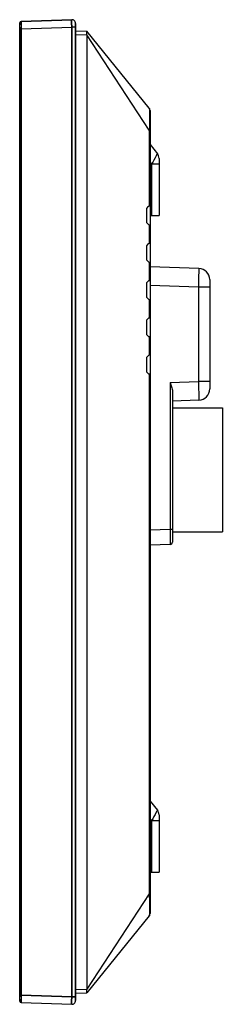
# Model space of a CAD drawing. Units: millimetres. Extents: x 83 to 694, y 73 to 338.
# Drawn here: x 386 to 414, y 148 to 280 of the extents above; entities that cross this region are included whole.
import ezdxf

# ---------------------------------------------------------------- set-up
doc = ezdxf.new("R2010")
doc.units = ezdxf.units.MM
doc.header["$LTSCALE"] = 32.67
for name, color, linetype in [('01_X66L-FRONT_SOLIDLINE', 7, 'CONTINUOUS'), ('01_X68L-BACK_SOLIDLINE', 7, 'CONTINUOUS'), ('EZ0000D155_SOLIDLINE', 7, 'CONTINUOUS'), ('TZ-GJ-002629_170816_SOLIDLINE', 7, 'CONTINUOUS')]:
    doc.layers.add(name, color=color, linetype=linetype)

msp = doc.modelspace()

# ---------------------------------------------------------------- linework, layer by layer
at = {"layer": '01_X66L-FRONT_SOLIDLINE', "color": 7, "linetype": 'Continuous'}
for p, q in [((386.37, 147.99), (386.37, 279.08)), ((386.56, 279.28), (393.35, 279.52)), ((393.87, 279.02), (393.87, 148.06)), ((386.56, 147.79), (393.35, 147.56))]:
    msp.add_line(p, q, dxfattribs=at)
at = {"layer": '01_X66L-FRONT_SOLIDLINE', "color": 8, "linetype": 'Continuous'}
for p, q in [((386.56, 278.48), (386.56, 278.54)), ((386.56, 278.29), (393.35, 278.52)), ((386.56, 278.29), (386.56, 278.48)), ((393.35, 278.52), (393.35, 148.56)), ((393.87, 278.52), (393.35, 278.52)), ((386.37, 278.29), (386.56, 278.29)), ((386.56, 148.79), (386.56, 278.29)), ((386.37, 148.79), (386.56, 148.79)), ((386.56, 148.79), (393.35, 148.56)), ((386.56, 148.54), (386.56, 148.79)), ((386.56, 148.18), (386.56, 148.24)), ((393.87, 148.56), (393.35, 148.56))]:
    msp.add_line(p, q, dxfattribs=at)
at = {"layer": '01_X66L-FRONT_SOLIDLINE', "color": 7, "linetype": 'Continuous'}
for centre, radius, start, end in [((386.57, 279.08), 0.2, 92, 180), ((393.37, 279.02), 0.5, 0, 92), ((386.57, 147.99), 0.2, 180.0003, 268), ((393.37, 148.06), 0.5, 268, 359.9999)]:
    msp.add_arc(centre, radius, start, end, dxfattribs=at)
at = {"layer": '01_X66L-FRONT_SOLIDLINE', "color": 8, "linetype": 'Continuous'}
for centre, radius, start, end in [((498.12, 279.12), 111.56, 180.1432, 180.2953), ((489.81, 147.99), 103.25, 179.6991, 179.8645)]:
    msp.add_arc(centre, radius, start, end, dxfattribs=at)
for points, knots in [([(386.56, 278.84), (386.56, 278.94), (386.56, 279.09), (386.56, 279.24), (386.56, 279.28)], [0, 0, 0, 0, 0.701963, 1, 1, 1, 1]), ([(386.56, 279.28), (386.56, 279.28), (386.56, 279.28), (386.56, 279.28), (386.56, 279.28)], [0, 0, 0, 0, 0.734241, 1, 1, 1, 1]), ([(393.35, 279.52), (393.35, 279.52), (393.35, 279.51), (393.35, 279.5), (393.35, 279.47), (393.34, 279.43), (393.34, 279.34), (393.34, 279.22), (393.34, 279.07), (393.35, 278.83), (393.35, 278.65), (393.35, 278.52)], [0, 0, 0, 0, 0.005133, 0.019623, 0.043489, 0.076574, 0.168941, 0.293301, 0.444743, 0.617542, 1, 1, 1, 1]), ([(386.56, 147.79), (386.56, 147.79), (386.56, 147.81), (386.56, 147.82), (386.56, 147.86), (386.56, 147.9), (386.56, 147.96), (386.56, 148.05), (386.56, 148.13), (386.56, 148.18)], [0, 0, 0, 0, 0.016909, 0.066959, 0.149587, 0.263724, 0.407886, 0.580217, 1, 1, 1, 1]), ([(393.35, 148.56), (393.35, 148.43), (393.35, 148.24), (393.34, 148.01), (393.34, 147.86), (393.34, 147.74), (393.34, 147.65), (393.35, 147.6), (393.35, 147.58), (393.35, 147.57), (393.35, 147.56), (393.35, 147.56)], [0, 0, 0, 0, 0.382309, 0.555088, 0.706558, 0.830947, 0.92337, 0.956474, 0.980351, 0.994856, 1, 1, 1, 1])]:
    msp.add_open_spline(points, degree=3, knots=knots, dxfattribs=at)
at = {"layer": '01_X68L-BACK_SOLIDLINE', "color": 7, "linetype": 'Continuous'}
for p, q in [((393.87, 278.04), (395.37, 277.99)), ((403.76, 267.68), (395.37, 277.99)), ((395.37, 277.49), (395.37, 149.59)), ((403.87, 267.36), (403.87, 252.05)), ((403.87, 262.79), (404.85, 261.56)), ((405.07, 260.94), (405.07, 253.29)), ((403.37, 254.04), (403.37, 252.54)), ((403.87, 253.28), (405.07, 253.29)), ((403.87, 252.04), (403.87, 247.05)), ((403.37, 249.04), (403.37, 247.54)), ((403.87, 247.04), (403.87, 242.05)), ((410.42, 246.19), (403.87, 246.42)), ((411.87, 244.69), (411.87, 230.03)), ((403.37, 244.04), (403.37, 242.54)), ((403.87, 242.04), (403.87, 237.05)), ((403.37, 239.04), (403.37, 237.54)), ((403.87, 237.04), (403.87, 232.05)), ((403.37, 234.04), (403.37, 232.54)), ((403.87, 232.04), (403.87, 159.72)), ((406.87, 229.72), (406.87, 209.5)), ((410.42, 228.54), (406.87, 228.41)), ((406.58, 209.2), (403.87, 209.1)), ((403.87, 174.79), (404.85, 173.56)), ((405.07, 172.94), (405.07, 165.29)), ((403.87, 165.28), (405.07, 165.29)), ((403.76, 159.4), (395.37, 149.09)), ((393.87, 149.04), (395.37, 149.09))]:
    msp.add_line(p, q, dxfattribs=at)
at = {"layer": '01_X68L-BACK_SOLIDLINE', "color": 8, "linetype": 'Continuous'}
for p, q in [((393.87, 277.54), (395.37, 277.49)), ((403.76, 264.71), (395.37, 277.49)), ((403.76, 264.71), (403.76, 254.53)), ((403.87, 264.71), (403.76, 264.71)), ((403.87, 260.39), (404.07, 260.14)), ((404.07, 260.14), (404.07, 253.28)), ((405.07, 260.14), (404.07, 260.14)), ((403.76, 252.05), (403.76, 249.53)), ((403.76, 247.05), (403.76, 244.53)), ((410.42, 246.19), (410.39, 244.7)), ((410.39, 244.7), (410.37, 243.69)), ((410.37, 243.69), (403.87, 243.91)), ((410.37, 243.69), (410.37, 231.04)), ((411.87, 243.69), (410.37, 243.69)), ((403.76, 242.05), (403.76, 239.53)), ((403.76, 237.05), (403.76, 234.53)), ((403.76, 232.05), (403.76, 162.37)), ((406.57, 230.9), (410.37, 231.04)), ((411.87, 231.04), (410.37, 231.04)), ((410.37, 231.04), (410.42, 228.54)), ((406.57, 230.9), (406.57, 211.2)), ((406.57, 211.2), (403.87, 211.1)), ((406.87, 211.2), (406.57, 211.2)), ((406.57, 211.2), (406.58, 209.2)), ((403.87, 172.39), (404.07, 172.14)), ((405.07, 172.14), (404.07, 172.14)), ((404.07, 172.14), (404.07, 165.28)), ((403.76, 162.37), (395.37, 149.59)), ((393.87, 149.54), (395.37, 149.59))]:
    msp.add_line(p, q, dxfattribs=at)
at = {"layer": '01_X68L-BACK_SOLIDLINE', "color": 7, "linetype": 'Continuous'}
for centre, radius, start, end in [((403.37, 267.36), 0.5, 0, 39.1312), ((404.07, 260.94), 1, 0, 38.6598), ((403.87, 254.04), 0.5, 90, 180), ((403.87, 252.54), 0.5, 180, 270), ((403.87, 249.04), 0.5, 90, 180), ((403.87, 247.54), 0.5, 180, 270), ((410.37, 244.69), 1.5, 0.0022, 88.0001), ((403.87, 244.04), 0.5, 90, 180), ((403.87, 242.54), 0.5, 180, 270), ((403.87, 239.04), 0.5, 90, 180), ((403.87, 237.54), 0.5, 180, 270), ((403.87, 234.04), 0.5, 90, 180), ((403.87, 232.54), 0.5, 180, 270), ((410.37, 230.03), 1.5, 272, 360), ((406.57, 209.5), 0.3, 271.9995, 359.9856), ((404.07, 172.94), 1, 0, 38.6598), ((403.37, 159.72), 0.5, 320.8688, 360)]:
    msp.add_arc(centre, radius, start, end, dxfattribs=at)
at = {"layer": '01_X68L-BACK_SOLIDLINE', "color": 8, "linetype": 'Continuous'}
msp.add_arc((381.81, 161.02), 21.99, 2.0692, 2.9122, dxfattribs=at)
at = {"layer": '01_X68L-BACK_SOLIDLINE', "color": 7, "linetype": 'Continuous'}
for points, knots in [([(395.37, 277.49), (395.37, 277.55), (395.37, 277.72), (395.37, 277.88), (395.37, 277.99)], [0, 0, 0, 0, 0.382675, 1, 1, 1, 1]), ([(406.57, 230.9), (406.64, 230.7), (406.74, 230.41), (406.84, 230.02), (406.87, 229.82), (406.87, 229.72)], [0, 0, 0, 0, 0.515542, 0.763887, 1, 1, 1, 1]), ([(395.37, 149.09), (395.37, 149.1), (395.37, 149.27), (395.37, 149.44), (395.37, 149.59)], [0, 0, 0, 0, 0.076062, 1, 1, 1, 1])]:
    msp.add_open_spline(points, degree=3, knots=knots, dxfattribs=at)
at = {"layer": '01_X68L-BACK_SOLIDLINE', "color": 8, "linetype": 'Continuous'}
for points, knots in [([(403.76, 267.68), (403.77, 267.65), (403.79, 267.56), (403.8, 267.4), (403.81, 267.15), (403.81, 266.97), (403.81, 266.86)], [0, 0, 0, 0, 0.11013, 0.315125, 0.615321, 1, 1, 1, 1]), ([(403.81, 266.86), (403.81, 266.75), (403.81, 266.22), (403.8, 265.69), (403.78, 265.27)], [0, 0, 0, 0, 0.213693, 1, 1, 1, 1]), ([(403.78, 265.27), (403.78, 265.22), (403.78, 265.04), (403.77, 264.85), (403.76, 264.71)], [0, 0, 0, 0, 0.247089, 1, 1, 1, 1]), ([(404.81, 261.5), (404.77, 261.43), (404.53, 260.97), (404.28, 260.52), (404.07, 260.14)], [0, 0, 0, 0, 0.154902, 1, 1, 1, 1]), ([(404.85, 261.56), (404.85, 261.57), (404.84, 261.55), (404.84, 261.55), (404.83, 261.52), (404.82, 261.51), (404.81, 261.5)], [0, 0, 0, 0, 0.063354, 0.253451, 0.566801, 1, 1, 1, 1]), ([(404.81, 173.5), (404.77, 173.43), (404.53, 172.97), (404.28, 172.52), (404.07, 172.14)], [0, 0, 0, 0, 0.154902, 1, 1, 1, 1]), ([(404.85, 173.56), (404.85, 173.57), (404.84, 173.55), (404.84, 173.55), (404.83, 173.52), (404.82, 173.51), (404.81, 173.5)], [0, 0, 0, 0, 0.063354, 0.253451, 0.566801, 1, 1, 1, 1]), ([(403.87, 162.37), (403.87, 162.37), (403.86, 162.37), (403.85, 162.37), (403.83, 162.37), (403.8, 162.37), (403.77, 162.37), (403.76, 162.37)], [0, 0, 0, 0, 0.064869, 0.145423, 0.257412, 0.572341, 1, 1, 1, 1]), ([(403.78, 161.81), (403.79, 161.67), (403.8, 161.15), (403.81, 160.63), (403.81, 160.25)], [0, 0, 0, 0, 0.279289, 1, 1, 1, 1]), ([(403.81, 160.25), (403.81, 160.14), (403.81, 159.95), (403.8, 159.69), (403.79, 159.53), (403.78, 159.44), (403.76, 159.41), (403.76, 159.4)], [0, 0, 0, 0, 0.384813, 0.685012, 0.890013, 0.95565, 1, 1, 1, 1])]:
    msp.add_open_spline(points, degree=3, knots=knots, dxfattribs=at)
msp.add_open_spline([(403.76, 162.37), (403.76, 162.29), (403.77, 162.21), (403.77, 162.13)], degree=3, dxfattribs=at)
at = {"layer": 'EZ0000D155_SOLIDLINE', "color": 7, "linetype": 'Continuous'}
for p, q in [((406.87, 227.51), (413.57, 227.51)), ((413.57, 227.51), (413.57, 210.86)), ((406.87, 210.86), (413.57, 210.86))]:
    msp.add_line(p, q, dxfattribs=at)
at = {"layer": 'TZ-GJ-002629_170816_SOLIDLINE', "color": 7, "linetype": 'Continuous'}
for p, q in [((386.37, 147.99), (386.37, 279.08)), ((393.35, 279.52), (386.56, 279.28)), ((393.87, 278.52), (393.87, 279.02)), ((393.87, 148.06), (393.87, 279.02)), ((386.37, 278.29), (386.37, 278.36)), ((386.37, 148.73), (386.37, 148.79)), ((386.56, 147.79), (393.35, 147.56))]:
    msp.add_line(p, q, dxfattribs=at)
at = {"layer": 'TZ-GJ-002629_170816_SOLIDLINE', "color": 8, "linetype": 'Continuous'}
for p, q in [((386.56, 278.89), (386.56, 278.78)), ((386.56, 278.54), (386.56, 278.29)), ((386.56, 278.29), (393.35, 278.52)), ((393.35, 148.56), (393.35, 278.52)), ((393.87, 278.52), (393.35, 278.52)), ((386.56, 278.29), (386.37, 278.29)), ((386.56, 278.29), (386.56, 148.79)), ((386.37, 148.79), (386.56, 148.79)), ((393.35, 148.56), (386.56, 148.79)), ((386.56, 148.79), (386.56, 148.66)), ((386.56, 148.66), (386.56, 148.54)), ((393.35, 148.56), (393.87, 148.56))]:
    msp.add_line(p, q, dxfattribs=at)
at = {"layer": 'TZ-GJ-002629_170816_SOLIDLINE', "color": 7, "linetype": 'Continuous'}
for centre, radius, start, end in [((386.57, 279.08), 0.2, 92.0004, 180.0161), ((393.37, 279.02), 0.5, 359.9748, 92.0013), ((386.57, 147.99), 0.2, 179.9844, 268.0016), ((393.37, 148.06), 0.5, 267.9999, 0.0015)]:
    msp.add_arc(centre, radius, start, end, dxfattribs=at)
at = {"layer": 'TZ-GJ-002629_170816_SOLIDLINE', "color": 8, "linetype": 'Continuous'}
for centre, radius, start, end in [((495.54, 279.11), 108.99, 180.1709, 180.2977), ((501.93, 147.94), 115.38, 179.7059, 179.8256)]:
    msp.add_arc(centre, radius, start, end, dxfattribs=at)
for points, knots in [([(386.56, 279.28), (386.56, 279.28), (386.56, 279.27), (386.56, 279.26), (386.56, 279.22), (386.56, 279.18), (386.56, 279.12), (386.56, 279.03), (386.56, 278.95), (386.56, 278.89)], [0, 0, 0, 0, 0.017024, 0.067147, 0.149701, 0.263918, 0.408258, 0.580549, 1, 1, 1, 1]), ([(393.35, 278.52), (393.35, 278.65), (393.35, 278.83), (393.34, 279.07), (393.34, 279.22), (393.34, 279.34), (393.34, 279.43), (393.35, 279.47), (393.35, 279.5), (393.35, 279.51), (393.35, 279.52), (393.35, 279.52)], [0, 0, 0, 0, 0.38241, 0.55524, 0.706609, 0.830836, 0.923334, 0.956401, 0.980287, 0.994832, 1, 1, 1, 1]), ([(386.56, 148.29), (386.56, 148.18), (386.56, 148.02), (386.56, 147.86), (386.56, 147.8)], [0, 0, 0, 0, 0.674186, 1, 1, 1, 1]), ([(386.56, 147.8), (386.56, 147.8), (386.56, 147.8), (386.56, 147.79), (386.56, 147.79)], [0, 0, 0, 0, 0.744515, 1, 1, 1, 1]), ([(393.35, 147.56), (393.35, 147.56), (393.35, 147.57), (393.35, 147.58), (393.35, 147.6), (393.34, 147.65), (393.34, 147.74), (393.34, 147.86), (393.34, 148.01), (393.35, 148.24), (393.35, 148.43), (393.35, 148.56)], [0, 0, 0, 0, 0.005168, 0.019711, 0.043596, 0.076662, 0.169156, 0.293377, 0.444745, 0.617579, 1, 1, 1, 1])]:
    msp.add_open_spline(points, degree=3, knots=knots, dxfattribs=at)

doc.saveas('drawing.dxf')
